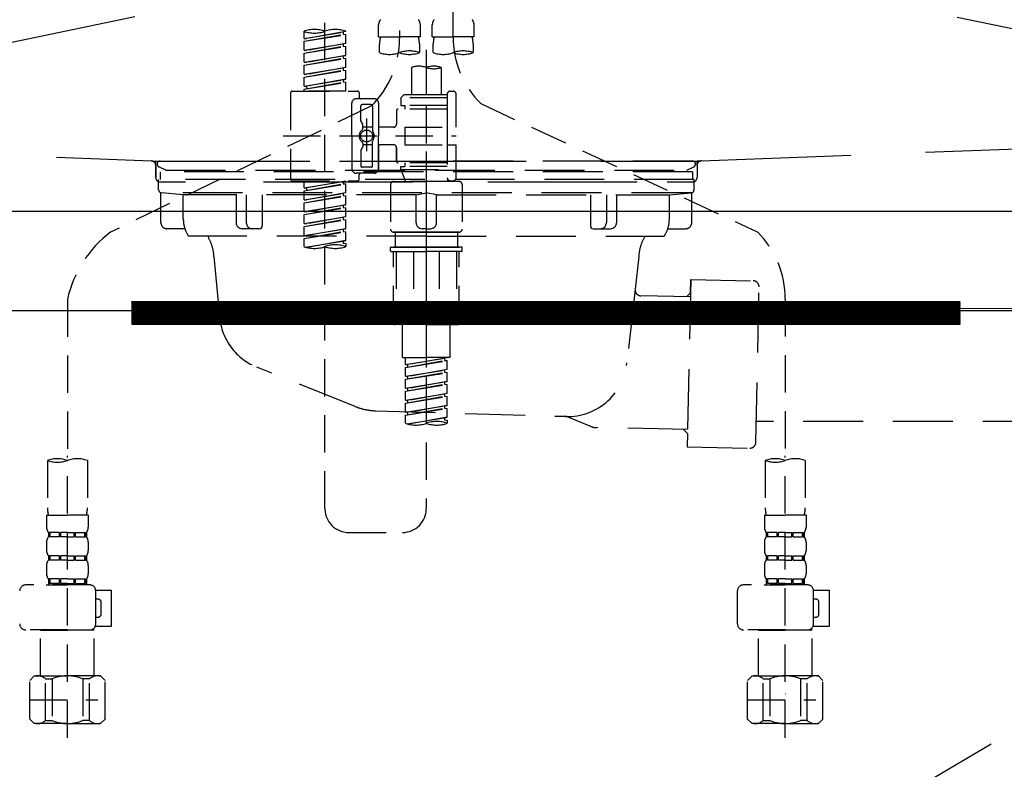
# Model space of a CAD drawing. Extents: x 0 to 26473, y -22041 to -13171.
# Drawn here: x 17522 to 17852, y -19518 to -19267 of the extents above; entities that cross this region are included whole.
import ezdxf

# ---------------------------------------------------------------- set-up
doc = ezdxf.new("R2010")
doc.units = 0
doc.header["$LTSCALE"] = 50
doc.header["$MEASUREMENT"] = 0
for name, pattern in [('CENTER', [2, 1.25, -0.25, 0.25, -0.25]), ('DASHED', [0.75, 0.5, -0.25]), ('HIDDEN', [0.375, 0.25, -0.125]), ('STYLE_01', [1.40625, 0.9375, -0.15625, 0.15625, -0.15625])]:
    doc.linetypes.add(name, pattern=pattern)
doc.layers.get('0').update_dxf_attribs({"linetype": 'CONTINUOUS'})
doc.layers.get('DEFPOINTS').update_dxf_attribs({"color": 146, "linetype": 'CONTINUOUS'})
for name, color, linetype in [('122-扉', 6, 'CONTINUOUS'), ('123-扉向き', 231, 'CENTER'), ('140-パーツ芯', 13, 'CENTER'), ('150-機器', 8, 'CONTINUOUS'), ('160-文字', 254, 'CONTINUOUS'), ('166-寸法B', 11, 'CONTINUOUS')]:
    doc.layers.add(name, color=color, linetype=linetype)
doc.styles.add('KH001', font='txt')
doc.dimstyles.new('KH1xx030', dxfattribs={"dimscale": 30, "dimtxt": 2, "dimasz": 0.6, "dimexe": 0.3, "dimexo": 1.2, "dimgap": 0.5, "dimtad": 3, "dimdec": 1, "dimdsep": 46, "dimlunit": 6, "dimtxsty": 'KH001', "dimblk": 'DOT', "dimcen": 1, "dimdle": 1, "dimclrd": 256, "dimclre": 256, "dimclrt": 256, "dimadec": 0, "dimazin": 0, "dimtfac": 1, "dimtdec": 1, "dimtix": 1, "dimtmove": 2, "dimatfit": 3, "dimldrblk": 'CLOSEDBLANK', "dimfxl": 1, "dimtolj": 1, "dimtzin": 0, "dimlwd": -1, "dimlwe": -1, "dimarcsym": 0})

# ---------------------------------------------------------------- blocks, each defined once
blk = doc.blocks.new('F402_S')
at = {"layer": '150-機器', "color": 13, "linetype": 'DASHED', "ltscale": 0.5}
for p, q in [((8.98, -168.36), (8.98, -49.87)), ((-8.98, -53.83), (-8.98, -168.99)), ((-33.91, -326.25), (-33.91, -88.06)), ((-15.96, -168.48), (-15.96, -164.44)), ((-1.99, -168.48), (-1.99, -164.44)), ((1.99, -168.48), (1.99, -164.44)), ((15.96, -168.48), (15.96, -164.44)), ((-40.89, -168.94), (-40.89, -166.58)), ((-40.89, -168.94), (-26.93, -166.69)), ((-40.89, -169.94), (-27.78, -167.58)), ((-40.89, -169.94), (-26.93, -167.69)), ((-26.93, -166.69), (-40.04, -169.05)), ((-27.78, -166.84), (-27.78, -167.58)), ((-27.78, -167.58), (-26.93, -167.69)), ((-27.78, -167.58), (-26.93, -167.69)), ((-27.78, -167.58), (-26.93, -167.69)), ((-26.93, -166.69), (-26.93, -166.58)), ((-26.93, -170.68), (-26.93, -167.69)), ((-26.93, -170.68), (-26.93, -167.69)), ((-40.89, -168.94), (-40.04, -169.05)), ((-40.89, -172.93), (-40.89, -169.94)), ((-40.89, -172.93), (-26.93, -170.68)), ((-26.93, -170.68), (-40.04, -173.04)), ((-27.78, -170.83), (-27.78, -171.57)), ((-27.78, -170.83), (-27.78, -171.57)), ((-15.96, -168.48), (-8.98, -168.48)), ((-15.66, -173.73), (-15.66, -170.91)), ((-1.99, -168.48), (-8.98, -168.48)), ((-2.29, -170.91), (-2.29, -173.73)), ((1.99, -168.48), (8.98, -168.48)), ((2.29, -173.73), (2.29, -170.91)), ((15.96, -168.48), (8.98, -168.48)), ((15.66, -170.91), (15.66, -173.73)), ((-40.89, -173.93), (-27.78, -171.57)), ((-40.89, -173.93), (-26.93, -171.68)), ((-40.89, -172.93), (-40.04, -173.04)), ((-40.89, -176.92), (-40.89, -173.93)), ((-27.78, -171.57), (-26.93, -171.68)), ((-27.78, -171.57), (-26.93, -171.68)), ((-26.93, -174.67), (-26.93, -171.68)), ((-26.93, -174.67), (-26.93, -171.68)), ((0, -172.84), (0, -326.25)), ((-40.89, -176.92), (-26.93, -174.67)), ((-40.89, -177.92), (-27.78, -175.56)), ((-40.89, -177.92), (-26.93, -175.67)), ((-40.89, -176.92), (-40.04, -177.03)), ((-26.93, -174.67), (-40.04, -177.03)), ((-27.78, -174.8), (-27.78, -175.56)), ((-27.78, -174.82), (-27.78, -175.56)), ((-27.78, -174.82), (-27.78, -175.56)), ((-27.78, -175.56), (-26.93, -175.67)), ((-27.78, -175.56), (-26.93, -175.67)), ((-27.78, -175.56), (-26.93, -175.67)), ((-27.73, -174.8), (-26.93, -174.67)), ((-26.93, -178.66), (-26.93, -175.67)), ((-26.93, -178.66), (-26.93, -175.67)), ((-40.89, -180.91), (-40.89, -177.92)), ((-40.89, -180.91), (-26.93, -178.66)), ((-40.89, -181.91), (-27.78, -179.55)), ((-40.89, -181.91), (-26.93, -179.65)), ((-40.89, -180.91), (-40.04, -181.02)), ((-26.93, -178.66), (-40.04, -181.02)), ((-27.78, -178.81), (-27.78, -179.55)), ((-27.78, -178.81), (-27.78, -179.55)), ((-27.78, -179.55), (-26.93, -179.65)), ((-27.78, -179.55), (-26.93, -179.65)), ((-26.93, -182.65), (-26.93, -179.65)), ((-26.93, -182.65), (-26.93, -179.65)), ((-4.99, -178.69), (-4.99, -187.88)), ((4.99, -178.69), (4.99, -187.88)), ((-40.89, -184.9), (-40.89, -181.91)), ((-40.89, -184.9), (-26.93, -182.65)), ((-40.89, -185.9), (-27.78, -183.54)), ((-40.89, -185.9), (-26.93, -183.64)), ((-26.93, -182.65), (-40.04, -185)), ((-27.78, -182.78), (-27.78, -183.54)), ((-27.78, -182.8), (-27.78, -183.54)), ((-27.78, -182.8), (-27.78, -183.54)), ((-27.78, -183.54), (-26.93, -183.64)), ((-27.78, -183.54), (-26.93, -183.64)), ((-27.73, -182.78), (-26.93, -182.65)), ((-26.93, -186.64), (-26.93, -183.64)), ((-26.93, -186.64), (-26.93, -183.64)), ((-45.38, -187.13), (-45.38, -216.06)), ((-44.88, -186.64), (-22.94, -186.64)), ((-40.89, -184.9), (-40.04, -185)), ((-40.89, -186.64), (-40.89, -185.9)), ((-26.93, -186.64), (-40.89, -186.64)), ((-40.04, -185), (-40.04, -185.75)), ((-22.44, -187.13), (-22.44, -188.63)), ((6.98, -187.63), (6.98, -187.88)), ((7.98, -186.64), (8.98, -186.64)), ((9.97, -198.6), (9.97, -187.63)), ((-24.93, -201.6), (-24.93, -190.63)), ((-17.45, -189.13), (-23.44, -189.13)), ((-15.96, -190.63), (-15.96, -201.6)), ((-7.48, -187.88), (-8.48, -188.88)), ((6.98, -188.88), (-8.48, -188.88)), ((-8.48, -188.88), (-8.48, -191.37)), ((-4.99, -187.88), (-7.48, -187.88)), ((-4.99, -188.68), (-5.04, -188.68)), ((6.98, -187.88), (-4.99, -187.88)), ((6.98, -187.88), (6.98, -198.6)), ((18.19, -190.79), (110.79, -233.73)), ((-18.32, -191.56), (-105.43, -233.7)), ((-21.94, -196.48), (-21.94, -191.62)), ((-18.45, -191.12), (-21.44, -191.12)), ((-17.95, -191.62), (-17.95, -199.92)), ((-9.97, -193.12), (-9.97, -197.66)), ((6.98, -192.62), (-9.47, -192.62)), ((-8.48, -191.37), (-7.23, -191.37)), ((-7.23, -191.37), (-7.23, -192.62)), ((6.98, -191.37), (-7.23, -191.37)), ((-21.87, -196.73), (-21.31, -197.7)), ((-19.95, -195.73), (-19.95, -206.68)), ((-19.95, -196.61), (-19.95, -206.58)), ((-21.24, -199.2), (-21.24, -197.95)), ((-17.95, -198.65), (-21.24, -198.64)), ((-10.97, -198.65), (-15.96, -198.65)), ((-7.23, -198.6), (-7.23, -204.59)), ((-7.23, -198.6), (9.97, -198.6)), ((6.98, -198.6), (6.98, -215.74)), ((-47.83, -201.6), (9.97, -201.6)), ((-24.93, -201.6), (-24.93, -212.57)), ((-21.24, -204), (-21.24, -205.24)), ((-17.95, -211.57), (-17.95, -203.27)), ((-15.96, -212.57), (-15.96, -201.6)), ((-21.94, -206.72), (-21.94, -211.57)), ((-21.87, -206.47), (-21.31, -205.49)), ((-17.95, -204.55), (-21.24, -204.55)), ((-10.97, -204.54), (-15.96, -204.54)), ((-15.96, -204.54), (-15.96, -212.57)), ((-9.97, -205.54), (-9.97, -210.07)), ((-9.97, -210.07), (-9.97, -205.54)), ((-7.23, -204.59), (9.97, -204.59)), ((7.23, -204.59), (9.97, -204.59)), ((9.97, -215.56), (9.97, -204.59)), ((6.98, -210.57), (-9.47, -210.57)), ((-7.23, -210.57), (-7.23, -211.82)), ((-18.45, -212.07), (-21.44, -212.07)), ((-8.48, -211.82), (-7.23, -211.82)), ((-8.48, -212.82), (-8.48, -211.82)), ((-8.48, -212.82), (6.98, -212.82)), ((-8.48, -212.82), (-6.99, -216.81)), ((6.98, -211.82), (-7.23, -211.82)), ((-44.88, -216.56), (-22.94, -216.56)), ((-40.89, -218.92), (-40.89, -216.56)), ((-40.89, -218.92), (-26.93, -216.67)), ((-26.93, -216.67), (-40.04, -219.02)), ((-27.78, -216.82), (-27.78, -217.56)), ((-17.45, -214.06), (-23.44, -214.06)), ((-22.44, -216.06), (-22.44, -214.56)), ((-17.45, -214.06), (-21.94, -214.06)), ((-10.97, -216.81), (0, -216.81)), ((6.99, -216.81), (-6.99, -216.81)), ((10.97, -216.81), (0, -216.81)), ((7.21, -216.2), (6.99, -216.81)), ((7.98, -216.56), (8.98, -216.56)), ((-40.89, -219.92), (-27.78, -217.56)), ((-40.89, -219.92), (-26.93, -217.66)), ((-40.89, -218.92), (-40.04, -219.02)), ((-40.89, -222.91), (-40.89, -219.92)), ((-40.04, -219.02), (-40.04, -219.77)), ((-27.78, -217.56), (-26.93, -217.66)), ((-27.78, -217.56), (-26.93, -217.66)), ((-27.78, -217.56), (-26.93, -217.66)), ((-26.93, -220.66), (-26.93, -217.66)), ((-26.93, -220.66), (-26.93, -217.66)), ((-11.97, -217.8), (-11.97, -232.76)), ((11.97, -217.8), (11.97, -232.76)), ((-40.89, -222.91), (-26.93, -220.66)), ((-40.89, -223.91), (-27.78, -221.55)), ((-40.89, -223.91), (-26.93, -221.65)), ((-40.89, -222.91), (-40.04, -223.01)), ((-26.93, -220.66), (-40.04, -223.01)), ((-27.78, -220.81), (-27.78, -221.55)), ((-27.78, -220.81), (-27.78, -221.55)), ((-27.78, -221.55), (-26.93, -221.65)), ((-27.78, -221.55), (-26.93, -221.65)), ((-26.93, -224.65), (-26.93, -221.65)), ((-26.93, -224.65), (-26.93, -221.65)), ((-40.89, -226.9), (-40.89, -223.91)), ((-40.89, -226.9), (-26.93, -224.65)), ((-40.89, -227.9), (-27.78, -225.54)), ((-40.89, -227.9), (-26.93, -225.64)), ((-40.89, -226.9), (-40.04, -227)), ((-26.93, -224.65), (-40.04, -227)), ((-27.78, -224.78), (-27.78, -225.54)), ((-27.78, -224.8), (-27.78, -225.54)), ((-27.78, -224.8), (-27.78, -225.54)), ((-27.78, -225.54), (-26.93, -225.64)), ((-27.78, -225.54), (-26.93, -225.64)), ((-27.78, -225.54), (-26.93, -225.64)), ((-27.73, -224.77), (-26.93, -224.65)), ((-26.93, -228.64), (-26.93, -225.64)), ((-26.93, -228.64), (-26.93, -225.64)), ((-40.89, -230.89), (-40.89, -227.9)), ((-40.89, -230.89), (-26.93, -228.64)), ((-40.89, -231.88), (-27.78, -229.53)), ((-40.89, -231.88), (-26.93, -229.63)), ((-26.93, -228.64), (-40.04, -230.99)), ((-27.78, -228.79), (-27.78, -229.53)), ((-27.78, -228.79), (-27.78, -229.53)), ((-27.78, -229.53), (-26.93, -229.63)), ((-27.78, -229.53), (-26.93, -229.63)), ((-26.93, -232.62), (-26.93, -229.63)), ((-26.93, -232.62), (-26.93, -229.63)), ((-40.89, -230.89), (-40.04, -230.99)), ((-40.89, -234.88), (-40.89, -231.88)), ((-40.89, -234.88), (-26.93, -232.62)), ((-40.89, -235.87), (-27.78, -233.52)), ((-40.89, -235.87), (-26.93, -233.62)), ((-26.93, -232.62), (-40.04, -234.98)), ((-27.78, -232.76), (-27.78, -233.52)), ((-27.78, -232.78), (-27.78, -233.52)), ((-27.78, -232.78), (-27.78, -233.52)), ((-27.78, -233.52), (-26.93, -233.62)), ((-27.78, -233.52), (-26.93, -233.62)), ((-27.73, -232.75), (-26.93, -232.62)), ((-26.93, -236.61), (-26.93, -233.62)), ((-26.93, -236.61), (-26.93, -233.62)), ((-40.89, -234.88), (-40.04, -234.98)), ((-40.89, -238.61), (-40.89, -235.87)), ((-40.36, -238.78), (-26.93, -236.61)), ((-26.93, -236.61), (-39.8, -238.93)), ((-27.78, -236.75), (-27.78, -237.51)), ((-27.78, -236.77), (-27.78, -237.51)), ((-27.78, -236.77), (-27.78, -237.51)), ((-27.73, -236.74), (-26.93, -236.61)), ((-10.97, -233.76), (0, -233.76)), ((0, -233.76), (-10.97, -233.76)), ((-10.47, -233.76), (-10.47, -238.75)), ((0, -233.75), (-9.8, -233.75)), ((0, -233.75), (9.8, -233.75)), ((10.97, -233.76), (0, -233.76)), ((0, -233.76), (10.97, -233.76)), ((10.47, -233.76), (10.47, -238.75)), ((-27.78, -237.51), (-26.93, -237.61)), ((-27.78, -237.51), (-26.93, -237.61)), ((-26.93, -237.61), (-26.93, -238.61)), ((-11.97, -240.04), (-11.97, -238.95)), ((-11.77, -238.75), (-10.97, -238.75)), ((-11.77, -240.24), (0, -240.24)), ((-10.97, -238.75), (0, -238.75)), ((-10.47, -238.75), (-10.97, -238.75)), ((0, -238.75), (-10.97, -238.75)), ((-10.47, -238.75), (-10.97, -238.75)), ((-10.97, -264.18), (-10.97, -240.24)), ((-10.11, -240.24), (-10.11, -263.18)), ((-4.26, -240.24), (-4.26, -263.18)), ((10.97, -238.75), (0, -238.75)), ((0, -238.75), (10.97, -238.75)), ((11.77, -240.24), (0, -240.24)), ((4.26, -240.24), (4.26, -263.18)), ((10.11, -240.24), (10.11, -263.18)), ((10.47, -238.75), (10.97, -238.75)), ((10.47, -238.75), (10.97, -238.75)), ((11.77, -238.75), (10.97, -238.75)), ((10.97, -264.18), (10.97, -240.24)), ((11.97, -240.04), (11.97, -238.95)), ((-120, -256.27), (-120, -310.13)), ((120, -256.16), (120, -310.13)), ((-4.26, -263.18), (-10.11, -263.18)), ((4.26, -263.18), (10.11, -263.18)), ((0, -264.68), (-10.47, -264.68)), ((-7.98, -275.65), (-7.98, -264.68)), ((0, -264.68), (10.47, -264.68)), ((7.98, -275.65), (7.98, -264.68)), ((-7.98, -275.65), (0, -275.65)), ((-6.98, -278.01), (-6.98, -275.65)), ((-6.98, -278.01), (6.98, -275.76)), ((6.98, -275.76), (-6.13, -278.12)), ((7.98, -275.65), (0, -275.65)), ((6.13, -275.91), (6.13, -276.65)), ((-6.98, -279.01), (6.13, -276.65)), ((-6.98, -279.01), (6.98, -276.76)), ((-6.98, -278.01), (-6.13, -278.12)), ((-6.98, -282), (-6.98, -279.01)), ((-6.98, -282), (6.98, -279.75)), ((-6.13, -278.86), (-6.13, -278.12)), ((6.98, -279.75), (-6.13, -282.11)), ((6.13, -276.65), (6.98, -276.76)), ((6.13, -276.65), (6.98, -276.76)), ((6.13, -276.65), (6.98, -276.76)), ((6.98, -279.75), (6.98, -276.76)), ((6.98, -279.75), (6.98, -276.76)), ((-6.98, -283), (6.13, -280.64)), ((-6.98, -283), (6.98, -280.75)), ((-6.98, -282), (-6.13, -282.11)), ((-6.98, -285.99), (-6.98, -283)), ((-6.13, -282.85), (-6.13, -282.11)), ((6.13, -279.9), (6.13, -280.64)), ((6.13, -279.9), (6.13, -280.64)), ((6.13, -280.64), (6.98, -280.75)), ((6.13, -280.64), (6.98, -280.75)), ((6.98, -283.74), (6.98, -280.75)), ((6.98, -283.74), (6.98, -280.75)), ((-6.98, -285.99), (6.98, -283.74)), ((-6.98, -286.99), (6.13, -284.63)), ((-6.98, -286.99), (6.98, -284.74)), ((-6.98, -285.99), (-6.13, -286.1)), ((6.98, -283.74), (-6.13, -286.1)), ((-6.13, -286.84), (-6.13, -286.1)), ((6.13, -283.88), (6.13, -284.63)), ((6.13, -283.89), (6.13, -284.63)), ((6.13, -283.89), (6.13, -284.63)), ((6.13, -284.63), (6.98, -284.74)), ((6.13, -284.63), (6.98, -284.74)), ((6.13, -284.63), (6.98, -284.74)), ((6.18, -283.87), (6.98, -283.74)), ((6.98, -287.73), (6.98, -284.74)), ((6.98, -287.73), (6.98, -284.74)), ((-6.98, -289.98), (-6.98, -286.99)), ((-6.98, -289.98), (6.98, -287.73)), ((-6.98, -290.98), (6.13, -288.62)), ((-6.98, -290.98), (6.98, -288.73)), ((6.98, -287.73), (-6.13, -290.09)), ((6.13, -287.88), (6.13, -288.62)), ((6.13, -287.88), (6.13, -288.62)), ((6.13, -288.62), (6.98, -288.73)), ((6.13, -288.62), (6.98, -288.73)), ((6.98, -291.72), (6.98, -288.73)), ((6.98, -291.72), (6.98, -288.73)), ((-6.98, -289.98), (-6.13, -290.09)), ((-6.98, -293.97), (-6.98, -290.98)), ((-6.98, -293.97), (6.98, -291.72)), ((-6.98, -294.97), (6.13, -292.61)), ((-6.98, -294.97), (6.98, -292.72)), ((-6.13, -290.83), (-6.13, -290.09)), ((6.98, -291.72), (-6.13, -294.08)), ((6.13, -291.85), (6.13, -292.61)), ((6.13, -291.87), (6.13, -292.61)), ((6.13, -291.87), (6.13, -292.61)), ((6.13, -292.61), (6.98, -292.72)), ((6.13, -292.61), (6.98, -292.72)), ((6.18, -291.85), (6.98, -291.72)), ((6.98, -295.71), (6.98, -292.72)), ((6.98, -295.71), (6.98, -292.72)), ((-6.98, -293.97), (-6.13, -294.08)), ((-6.98, -297.7), (-6.98, -294.97)), ((-6.45, -297.87), (6.98, -295.71)), ((-6.13, -294.81), (-6.13, -294.08)), ((6.98, -295.71), (-5.89, -298.02)), ((6.13, -295.84), (6.13, -296.6)), ((6.13, -295.86), (6.13, -296.6)), ((6.13, -295.86), (6.13, -296.6)), ((6.18, -295.84), (6.98, -295.71)), ((6.13, -296.6), (6.98, -296.7)), ((6.13, -296.6), (6.98, -296.7)), ((6.98, -296.7), (6.98, -297.7)), ((-120, -402.9), (-120, -308.59)), ((120, -402.9), (120, -308.59)), ((-126.68, -310.13), (-126.68, -326.01)), ((-113.32, -310.13), (-113.32, -326.01)), ((113.32, -310.13), (113.32, -326.01)), ((126.68, -310.13), (126.68, -326.01)), ((-126.98, -328.44), (-126.98, -332.48)), ((-126.98, -328.44), (-120, -328.44)), ((-113.02, -328.44), (-120, -328.44)), ((-113.02, -328.44), (-113.02, -332.48)), ((113.02, -328.44), (113.02, -332.48)), ((113.02, -328.44), (120, -328.44)), ((126.98, -328.44), (120, -328.44)), ((126.98, -328.44), (126.98, -332.48)), ((-126.38, -334.22), (-126.38, -335.72)), ((-125.99, -334.22), (-126.38, -334.22)), ((-125.99, -335.72), (-126.38, -335.72)), ((-125.99, -335.72), (-125.99, -334.22)), ((-125.8, -335.72), (-125.8, -334.22)), ((-122.67, -334.22), (-125.8, -334.22)), ((-122.67, -335.72), (-125.8, -335.72)), ((-122.67, -335.72), (-122.67, -334.22)), ((-122.21, -335.72), (-122.21, -334.22)), ((-120, -334.22), (-122.21, -334.22)), ((-120, -335.72), (-122.21, -335.72)), ((-120, -334.22), (-117.79, -334.22)), ((-120, -335.72), (-117.79, -335.72)), ((-117.79, -335.72), (-117.79, -334.22)), ((-117.33, -335.72), (-117.33, -334.22)), ((-117.33, -334.22), (-114.2, -334.22)), ((-117.33, -335.72), (-114.2, -335.72)), ((-114.2, -335.72), (-114.2, -334.22)), ((-114.01, -335.72), (-114.01, -334.22)), ((-114.01, -334.22), (-113.62, -334.22)), ((-114.01, -335.72), (-113.62, -335.72)), ((-113.62, -334.22), (-113.62, -335.72)), ((-25.93, -334.22), (-7.98, -334.22)), ((113.62, -334.22), (113.62, -335.72)), ((114.01, -334.22), (113.62, -334.22)), ((114.01, -335.72), (113.62, -335.72)), ((114.01, -335.72), (114.01, -334.22)), ((114.2, -335.72), (114.2, -334.22)), ((117.33, -334.22), (114.2, -334.22)), ((117.33, -335.72), (114.2, -335.72)), ((117.33, -335.72), (117.33, -334.22)), ((117.79, -335.72), (117.79, -334.22)), ((120, -334.22), (117.79, -334.22)), ((120, -335.72), (117.79, -335.72)), ((120, -334.22), (122.21, -334.22)), ((120, -335.72), (122.21, -335.72)), ((122.21, -335.72), (122.21, -334.22)), ((122.67, -335.72), (122.67, -334.22)), ((122.67, -334.22), (125.8, -334.22)), ((122.67, -335.72), (125.8, -335.72)), ((125.8, -335.72), (125.8, -334.22)), ((125.99, -335.72), (125.99, -334.22)), ((125.99, -334.22), (126.38, -334.22)), ((125.99, -335.72), (126.38, -335.72)), ((126.38, -334.22), (126.38, -335.72)), ((-126.98, -337.46), (-126.98, -340.26)), ((-113.02, -337.46), (-113.02, -340.26)), ((113.02, -337.46), (113.02, -340.26)), ((126.98, -337.46), (126.98, -340.26)), ((-126.38, -342), (-126.38, -343.5)), ((-125.99, -342), (-126.38, -342)), ((-125.99, -343.5), (-125.99, -342)), ((-125.8, -343.5), (-125.8, -342)), ((-122.67, -342), (-125.8, -342)), ((-122.67, -343.5), (-122.67, -342)), ((-122.21, -343.5), (-122.21, -342)), ((-120, -342), (-122.21, -342)), ((-120, -342), (-117.79, -342)), ((-117.79, -343.5), (-117.79, -342)), ((-117.33, -343.5), (-117.33, -342)), ((-117.33, -342), (-114.2, -342)), ((-114.2, -343.5), (-114.2, -342)), ((-114.01, -343.5), (-114.01, -342)), ((-114.01, -342), (-113.62, -342)), ((-113.62, -342), (-113.62, -343.5)), ((113.62, -342), (113.62, -343.5)), ((114.01, -342), (113.62, -342)), ((114.01, -343.5), (114.01, -342)), ((114.2, -343.5), (114.2, -342)), ((117.33, -342), (114.2, -342)), ((117.33, -343.5), (117.33, -342)), ((117.79, -343.5), (117.79, -342)), ((120, -342), (117.79, -342)), ((120, -342), (122.21, -342)), ((122.21, -343.5), (122.21, -342)), ((122.67, -343.5), (122.67, -342)), ((122.67, -342), (125.8, -342)), ((125.8, -343.5), (125.8, -342)), ((125.99, -343.5), (125.99, -342)), ((125.99, -342), (126.38, -342)), ((126.38, -342), (126.38, -343.5)), ((-126.98, -345.24), (-126.98, -348.03)), ((-125.99, -343.5), (-126.38, -343.5)), ((-122.67, -343.5), (-125.8, -343.5)), ((-120, -343.5), (-122.21, -343.5)), ((-120, -343.5), (-117.79, -343.5)), ((-117.33, -343.5), (-114.2, -343.5)), ((-114.01, -343.5), (-113.62, -343.5)), ((-113.02, -345.24), (-113.02, -348.03)), ((113.02, -345.24), (113.02, -348.03)), ((114.01, -343.5), (113.62, -343.5)), ((117.33, -343.5), (114.2, -343.5)), ((120, -343.5), (117.79, -343.5)), ((120, -343.5), (122.21, -343.5)), ((122.67, -343.5), (125.8, -343.5)), ((125.99, -343.5), (126.38, -343.5)), ((126.98, -345.24), (126.98, -348.03)), ((-112.52, -351.78), (-133.96, -351.78)), ((-127.08, -351.78), (-120, -351.78)), ((-125.99, -349.78), (-126.38, -349.78)), ((-126.38, -349.78), (-126.38, -351.78)), ((-125.99, -351.28), (-126.38, -351.28)), ((-125.99, -351.28), (-125.99, -349.78)), ((-122.67, -349.78), (-125.8, -349.78)), ((-125.8, -351.28), (-125.8, -349.78)), ((-122.67, -351.28), (-125.8, -351.28)), ((-122.67, -351.28), (-122.67, -349.78)), ((-120, -349.78), (-122.21, -349.78)), ((-122.21, -351.28), (-122.21, -349.78)), ((-120, -351.28), (-122.21, -351.28)), ((-120, -349.78), (-117.79, -349.78)), ((-120, -351.28), (-117.79, -351.28)), ((-117.79, -351.28), (-117.79, -349.78)), ((-117.33, -349.78), (-114.2, -349.78)), ((-117.33, -351.28), (-117.33, -349.78)), ((-117.33, -351.28), (-114.2, -351.28)), ((-114.2, -351.28), (-114.2, -349.78)), ((-114.01, -349.78), (-113.62, -349.78)), ((-114.01, -351.28), (-114.01, -349.78)), ((-114.01, -351.28), (-113.62, -351.28)), ((-113.62, -349.78), (-113.62, -351.78)), ((127.48, -351.78), (106.04, -351.78)), ((112.92, -351.78), (120, -351.78)), ((114.01, -349.78), (113.62, -349.78)), ((113.62, -349.78), (113.62, -351.78)), ((114.01, -351.28), (113.62, -351.28)), ((114.01, -351.28), (114.01, -349.78)), ((117.33, -349.78), (114.2, -349.78)), ((114.2, -351.28), (114.2, -349.78)), ((117.33, -351.28), (114.2, -351.28)), ((117.33, -351.28), (117.33, -349.78)), ((120, -349.78), (117.79, -349.78)), ((117.79, -351.28), (117.79, -349.78)), ((120, -351.28), (117.79, -351.28)), ((120, -349.78), (122.21, -349.78)), ((120, -351.28), (122.21, -351.28)), ((122.21, -351.28), (122.21, -349.78)), ((122.67, -349.78), (125.8, -349.78)), ((122.67, -351.28), (122.67, -349.78)), ((122.67, -351.28), (125.8, -351.28)), ((125.8, -351.28), (125.8, -349.78)), ((125.99, -349.78), (126.38, -349.78)), ((125.99, -351.28), (125.99, -349.78)), ((125.99, -351.28), (126.38, -351.28)), ((126.38, -349.78), (126.38, -351.78)), ((-110.54, -353.57), (-105.24, -353.57)), ((-110.53, -364.84), (-110.53, -353.77)), ((-105.24, -365.54), (-105.24, -353.57)), ((104.04, -364.84), (104.04, -353.77)), ((129.46, -353.57), (134.76, -353.57)), ((129.47, -364.84), (129.47, -353.77)), ((134.76, -365.54), (134.76, -353.57)), ((-109.73, -356.56), (-110.53, -356.56)), ((-108.73, -361.55), (-108.73, -357.56)), ((130.27, -356.56), (129.47, -356.56)), ((131.27, -361.55), (131.27, -357.56)), ((-110.53, -362.55), (-109.73, -362.55)), ((129.47, -362.55), (130.27, -362.55)), ((-120, -366.84), (-133.96, -366.84)), ((-128.88, -366.84), (-128.98, -366.93)), ((-128.98, -366.93), (-120, -366.93)), ((-128.98, -382.19), (-128.98, -366.93)), ((-120, -366.84), (-112.52, -366.84)), ((-111.02, -366.93), (-120, -366.93)), ((-111.12, -366.84), (-111.02, -366.93)), ((-111.02, -382.19), (-111.02, -366.93)), ((-110.65, -365.54), (-105.24, -365.54)), ((120, -366.84), (106.04, -366.84)), ((111.12, -366.84), (111.02, -366.93)), ((111.02, -366.93), (120, -366.93)), ((111.02, -382.19), (111.02, -366.93)), ((120, -366.84), (127.48, -366.84)), ((128.98, -366.93), (120, -366.93)), ((128.88, -366.84), (128.98, -366.93)), ((128.98, -382.19), (128.98, -366.93)), ((129.35, -365.54), (134.76, -365.54)), ((-132.57, -383.69), (-131.07, -382.19)), ((-132.57, -396.66), (-132.57, -383.69)), ((-131.07, -382.19), (-120, -382.19)), ((-129.93, -382.19), (-120, -382.19)), ((-127.37, -383.19), (-125.13, -383.19)), ((-127.37, -397.15), (-127.37, -383.19)), ((-125.13, -383.19), (-125.13, -397.15)), ((-110.07, -382.19), (-120, -382.19)), ((-108.93, -382.19), (-120, -382.19)), ((-112.63, -383.19), (-114.87, -383.19)), ((-114.87, -383.19), (-114.87, -397.15)), ((-112.63, -397.15), (-112.63, -383.19)), ((-107.43, -383.69), (-108.93, -382.19)), ((-107.43, -396.66), (-107.43, -383.69)), ((107.43, -383.69), (108.93, -382.19)), ((107.43, -396.66), (107.43, -383.69)), ((108.93, -382.19), (120, -382.19)), ((110.07, -382.19), (120, -382.19)), ((112.63, -383.19), (114.87, -383.19)), ((112.63, -397.15), (112.63, -383.19)), ((114.87, -383.19), (114.87, -397.15)), ((129.93, -382.19), (120, -382.19)), ((131.07, -382.19), (120, -382.19)), ((127.37, -383.19), (125.13, -383.19)), ((125.13, -383.19), (125.13, -397.15)), ((127.37, -397.15), (127.37, -383.19)), ((132.57, -383.69), (131.07, -382.19)), ((132.57, -396.66), (132.57, -383.69)), ((-120, -388.18), (-119.96, -388.18)), ((120, -388.18), (120.04, -388.18)), ((-132.57, -390.17), (-109.78, -390.17)), ((107.43, -390.17), (130.22, -390.17)), ((-132.57, -396.66), (-131.07, -398.15)), ((-120, -398.15), (-131.07, -398.15)), ((-127.37, -397.15), (-125.13, -397.15)), ((-120, -398.15), (-108.93, -398.15)), ((-112.63, -397.15), (-114.87, -397.15)), ((-107.43, -396.66), (-108.93, -398.15)), ((107.43, -396.66), (108.93, -398.15)), ((120, -398.15), (108.93, -398.15)), ((112.63, -397.15), (114.87, -397.15)), ((120, -398.15), (131.07, -398.15)), ((127.37, -397.15), (125.13, -397.15)), ((132.57, -396.66), (131.07, -398.15))]:
    blk.add_line(p, q, dxfattribs=at)
blk.add_circle((-19.95, -201.6), 1.99, dxfattribs=at)
for centre, radius, start, end in [((-13.11, -164.44), 2.84, 142.1507, 180), ((-4.84, -164.44), 2.84, 0, 37.8493), ((4.84, -164.44), 2.84, 142.1507, 180), ((13.11, -164.44), 2.84, 0, 37.8493), ((-37.4, -176.45), 10.47, 70.5288, 109.4712), ((-37.4, -156.71), 10.47, 250.5288, 289.4712), ((-30.42, -176.45), 10.47, 70.5288, 109.4712), ((-40.89, -168.99), 31.92, 315, 0), ((-5.68, -170.91), 9.97, 165.9301, 180), ((-12.27, -170.91), 9.97, 0, 14.0699), ((12.27, -170.91), 9.97, 165.9301, 180), ((40.89, -168.36), 31.92, 180, 224.6508), ((5.68, -170.91), 9.97, 0, 14.0699), ((-12.32, -164.28), 10.02, 250.5288, 289.4712), ((-5.64, -183.18), 10.02, 70.5288, 109.4712), ((-5.64, -164.28), 10.02, 250.5288, 289.4712), ((5.64, -164.28), 10.02, 250.5288, 289.4712), ((12.32, -183.18), 10.02, 70.5288, 109.4712), ((12.32, -164.28), 10.02, 250.5288, 289.4712), ((-2.49, -185.74), 7.48, 70.5288, 109.4712), ((2.49, -185.74), 7.48, 70.5288, 109.4712), ((2.49, -171.63), 7.48, 250.5288, 289.4712), ((-44.88, -187.13), 0.499, 90, 180), ((-22.94, -187.13), 0.499, 0, 90), ((7.98, -187.63), 0.997, 90, 180), ((8.98, -187.63), 0.997, 0, 90), ((-23.44, -190.63), 1.5, 90, 180), ((-21.94, -188.63), 0.499, 180, 270), ((-17.45, -190.63), 1.5, 0, 90), ((-21.44, -191.62), 0.499, 90, 180), ((-18.45, -191.62), 0.499, 0, 90), ((-9.47, -193.12), 0.499, 90, 180), ((-21.44, -196.48), 0.499, 180, 210), ((-20.03, -201.55), 2.41, 126.0657, 181.0877), ((-21.74, -199.2), 0.499, 306.0657, 0), ((-21.74, -197.95), 0.499, 0, 30), ((-17.45, -199.92), 0.499, 180, 214.0506), ((-19.87, -201.55), 2.41, 358.9123, 34.0506), ((-10.97, -197.66), 0.997, 270, 0), ((-20.03, -201.64), 2.41, 178.9123, 233.9343), ((-21.74, -204), 0.499, 0, 53.9343), ((-17.45, -203.27), 0.499, 145.9494, 180), ((-19.87, -201.64), 2.41, 325.9494, 1.0877), ((-21.44, -206.72), 0.499, 150, 180), ((-21.74, -205.24), 0.499, 330, 0), ((-10.97, -205.54), 0.997, 0, 90), ((-9.47, -210.07), 0.499, 180, 270), ((-9.47, -210.07), 0.499, 180, 270), ((-23.44, -212.57), 1.5, 180, 270), ((-21.44, -211.57), 0.499, 180, 270), ((-18.45, -211.57), 0.499, 270, 0), ((-17.45, -212.57), 1.5, 270, 0), ((-17.45, -212.57), 1.5, 270, 0), ((-44.88, -216.06), 0.499, 180, 270), ((-22.94, -216.06), 0.499, 270, 0), ((-21.94, -214.56), 0.499, 90, 180), ((-10.97, -217.8), 0.997, 90, 180), ((7.98, -215.56), 0.997, 180.0133, 270), ((8.98, -215.56), 0.997, 270, 0), ((10.97, -217.8), 0.997, 0, 90), ((-82.55, -264.46), 38.34, 126.6492, 167.6612), ((-10.97, -232.76), 0.997, 180, 270), ((10.97, -232.76), 0.997, 270, 0), ((88.08, -256.16), 31.92, 0, 44.6508), ((-37.4, -228.74), 10.47, 250.5288, 289.4712), ((-30.42, -248.48), 10.47, 70.5288, 109.4712), ((-30.42, -228.74), 10.47, 250.5288, 289.4712), ((-11.77, -238.95), 0.199, 90, 180), ((-11.77, -240.04), 0.199, 180, 270), ((11.77, -238.95), 0.199, 0, 90), ((11.77, -240.04), 0.199, 270, 0), ((-10.47, -264.18), 0.499, 180, 270), ((10.47, -264.18), 0.499, 270, 0), ((-3.49, -287.83), 10.47, 250.5288, 289.4712), ((3.49, -307.57), 10.47, 70.5288, 109.4712), ((3.49, -287.83), 10.47, 250.5288, 289.4712), ((-123.34, -319.58), 10.02, 70.5288, 109.4712), ((-123.34, -300.68), 10.02, 250.5288, 289.4712), ((-116.66, -319.58), 10.02, 70.5288, 109.4712), ((116.66, -319.58), 10.02, 70.5288, 109.4712), ((116.66, -300.68), 10.02, 250.5288, 289.4712), ((123.34, -319.58), 10.02, 70.5288, 109.4712), ((-116.71, -326.01), 9.97, 180, 194.0699), ((-123.29, -326.01), 9.97, 345.9301, 0), ((-25.93, -326.25), 7.98, 180, 270), ((-7.98, -326.25), 7.98, 270, 0), ((123.29, -326.01), 9.97, 180, 194.0699), ((116.71, -326.01), 9.97, 345.9301, 0), ((-124.14, -332.48), 2.84, 180, 217.8493), ((-115.86, -332.48), 2.84, 322.1507, 0), ((115.86, -332.48), 2.84, 180, 217.8493), ((124.14, -332.48), 2.84, 322.1507, 0), ((-124.14, -337.46), 2.84, 142.1507, 180), ((-115.86, -337.46), 2.84, 0, 37.8493), ((115.86, -337.46), 2.84, 142.1507, 180), ((124.14, -337.46), 2.84, 0, 37.8493), ((-124.14, -340.26), 2.84, 180, 217.8493), ((-115.86, -340.26), 2.84, 322.1507, 0), ((115.86, -340.26), 2.84, 180, 217.8493), ((124.14, -340.26), 2.84, 322.1507, 0), ((-124.14, -345.24), 2.84, 142.1507, 180), ((-115.86, -345.24), 2.84, 0, 37.8493), ((115.86, -345.24), 2.84, 142.1507, 180), ((124.14, -345.24), 2.84, 0, 37.8493), ((-124.14, -348.03), 2.84, 180, 217.8493), ((-115.86, -348.03), 2.84, 322.1507, 0), ((115.86, -348.03), 2.84, 180, 217.8493), ((124.14, -348.03), 2.84, 322.1507, 0), ((-133.96, -353.77), 1.99, 90, 180), ((-112.52, -353.77), 1.99, 0, 90), ((106.04, -353.77), 1.99, 90, 180), ((127.48, -353.77), 1.99, 0, 90), ((-109.73, -357.56), 0.997, 0, 90), ((130.27, -357.56), 0.997, 0, 90), ((-109.73, -361.55), 0.997, 270, 0), ((130.27, -361.55), 0.997, 270, 0), ((-133.96, -364.84), 1.99, 180.001, 270), ((-112.52, -364.84), 1.99, 270, 359.999), ((106.04, -364.84), 1.99, 180.001, 270), ((127.48, -364.84), 1.99, 270, 359.999), ((-129.97, -386.08), 3.89, 48.036, 110.221), ((-120.03, -396.08), 13.89, 89.864, 111.555), ((-119.97, -396.08), 13.89, 68.445, 90.136), ((-110.03, -386.08), 3.89, 69.779, 131.964), ((110.03, -386.08), 3.89, 48.036, 110.221), ((119.97, -396.08), 13.89, 89.864, 111.555), ((120.03, -396.08), 13.89, 68.445, 90.136), ((129.97, -386.08), 3.89, 69.779, 131.964), ((-129.97, -394.26), 3.89, 249.779, 311.964), ((-120, -384.43), 13.72, 248.018, 270), ((-120, -384.43), 13.72, 270, 291.982), ((-110.03, -394.26), 3.89, 228.036, 290.221), ((110.03, -394.26), 3.89, 249.779, 311.964), ((120, -384.43), 13.72, 248.018, 270), ((120, -384.43), 13.72, 270, 291.982), ((129.97, -394.26), 3.89, 228.036, 290.221)]:
    blk.add_arc(centre, radius, start, end, dxfattribs=at)
blk = doc.blocks.new('排水ﾄﾗｯﾌﾟ_破線-1')
at = {"layer": '150-機器', "color": 13, "linetype": 'DASHED', "ltscale": 0.8}
for p, q in [((-89.01, 0), (-0.01, 0)), ((88.99, 0), (-0.01, 0)), ((-87.12, -3.02), (-89.44, -1.9)), ((-87.12, -3.02), (87.1, -3.02)), ((87.1, -3.02), (89.43, -1.9)), ((89.49, -6.1), (-89.51, -6.1)), ((-89.51, -9.6), (-89.51, -6.1)), ((88.99, -3.6), (-89.01, -3.6)), ((-89.01, -3.6), (-89.01, -6.1)), ((88.99, -3.6), (88.99, -6.1)), ((89.49, -9.6), (89.49, -6.1)), ((-88.76, -20.6), (-88.76, -10.6)), ((-81.26, -11.24), (-88.55, -10.6)), ((88.54, -10.6), (-88.55, -10.6)), ((-3.41, -11.24), (-81.26, -11.24)), ((-81.26, -19.45), (-81.26, -11.24)), ((3.39, -11.24), (81.24, -11.24)), ((81.24, -11.24), (88.54, -10.6)), ((81.24, -19.45), (81.24, -11.24)), ((88.74, -20.6), (88.74, -10.6)), ((-80.75, -22.6), (-86.76, -22.6)), ((80.73, -22.6), (86.74, -22.6)), ((-0.01, -25.1), (-79.51, -25.1)), ((-0.01, -25.1), (79.49, -25.1)), ((-71.01, -31.9), (-69.13, -52.21)), ((70.99, -31.9), (69.79, -42.84)), ((88.38, -39.59), (87.24, -95.58)), ((88.29, -44.06), (88.38, -39.59)), ((88.38, -39.59), (109.27, -40.02)), ((110.17, -94.05), (111.23, -42.06)), ((69.79, -42.84), (67.08, -67.49)), ((88.26, -45.39), (71.74, -45.06)), ((86.93, -45.37), (88.29, -44.06)), ((227.39, -49.49), (111.09, -49.06)), ((-23.8, -82.08), (-56.64, -68.95)), ((-16.97, -83.5), (46.07, -85.37)), ((47.84, -85.75), (55.12, -88.78)), ((206.02, -87.07), (110.31, -87.05)), ((87.35, -89.78), (56.94, -89.16)), ((86.02, -89.76), (87.33, -91.11)), ((87.33, -91.11), (87.24, -95.58)), ((87.24, -95.58), (108.13, -96.01))]:
    blk.add_line(p, q, dxfattribs=at)
at = {"layer": '150-機器', "color": 13, "linetype": 'CENTER'}
blk.add_line((-0.01, 3.22), (-0.01, -103.46), dxfattribs=at)
at = {"layer": '150-機器', "color": 13, "linetype": 'DASHED', "ltscale": 0.8, "flags": 128}
for points in [[(-89.01, 0, 0.350162), (-89.98, -0.78, 0.350162), (-89.44, -1.9)], [(89.43, -1.9, 0.350162), (89.97, -0.78, 0.350162), (88.99, 0)], [(-89.51, -9.6, 0.198912), (-89.21, -10.31, 0.198912), (-88.51, -10.6)], [(88.49, -10.6, 0.198912), (89.2, -10.31, 0.198912), (89.49, -9.6)], [(-81.26, -19.45, 0.075216), (-80.81, -22.41, 0.075216), (-79.51, -25.1)], [(79.49, -25.1, 0.075216), (80.8, -22.41, 0.075216), (81.24, -19.45)], [(-88.76, -20.6, 0.198912), (-88.17, -22.01, 0.198912), (-86.76, -22.6)], [(86.74, -22.6, 0.198912), (88.16, -22.01, 0.198912), (88.74, -20.6)], [(-71.01, -31.9, 0.059994), (-71.65, -28.37, 0.059994), (-73.12, -25.1)], [(73.11, -25.1, 0.059994), (71.64, -28.37, 0.059994), (70.99, -31.9)], [(111.23, -42.06, 0.198912), (110.67, -40.63, 0.198912), (109.27, -40.02)], [(69.79, -42.84, 0.210515), (70.28, -44.38, 0.210515), (71.74, -45.06)], [(-69.13, -52.21, 0.138146), (-65.24, -62.34, 0.138146), (-56.64, -68.95)], [(45.6, -85.36, 0.195777), (59.98, -80.8, 0.195777), (67.08, -67.49)], [(-23.8, -82.08, 0.043893), (-20.45, -83.09, 0.043893), (-16.97, -83.5)], [(47.84, -85.75, 0.04562), (46.97, -85.48, 0.04562), (46.07, -85.37)], [(55.12, -88.78, 0.046779), (56.01, -89.06, 0.046779), (56.94, -89.16)], [(108.13, -96.01, 0.198912), (109.56, -95.45, 0.198912), (110.17, -94.05)]]:
    blk.add_lwpolyline(points, format="xyb", dxfattribs=at)
at = {"layer": 'DEFPOINTS', "ltscale": 0.1}
for p, q in [((-63.62, -11.24), (-63.62, -20.6)), ((-60.22, -11.24), (-60.22, -20.6)), ((-54.87, -11.24), (-54.87, -21.6)), ((-3.41, -11.24), (-0.01, -10.6)), ((-3.41, -20.6), (-3.41, -11.24)), ((3.39, -11.24), (-0.01, -10.6)), ((3.39, -20.6), (3.39, -11.24)), ((54.85, -11.24), (54.85, -21.6)), ((60.21, -11.24), (60.21, -20.6)), ((63.61, -11.24), (63.61, -20.6)), ((-55.87, -22.6), (-61.62, -22.6)), ((-0.01, -22.6), (-1.41, -22.6)), ((-0.01, -22.6), (1.39, -22.6)), ((55.85, -22.6), (61.61, -22.6))]:
    blk.add_line(p, q, dxfattribs=at)
at = {"layer": 'DEFPOINTS', "ltscale": 0.1, "flags": 128}
for points in [[(-63.62, -20.6, 0.198912), (-63.03, -22.01, 0.198912), (-61.62, -22.6)], [(-60.22, -20.6, 0.198912), (-59.63, -22.01, 0.198912), (-58.22, -22.6)], [(-55.87, -22.6, 0.198912), (-55.16, -22.31, 0.198912), (-54.87, -21.6)], [(-3.41, -20.6, 0.198912), (-2.82, -22.01, 0.198912), (-1.41, -22.6)], [(1.39, -22.6, 0.198912), (2.81, -22.01, 0.198912), (3.39, -20.6)], [(54.85, -21.6, 0.198912), (55.15, -22.31, 0.198912), (55.85, -22.6)], [(58.21, -22.6, 0.198912), (59.62, -22.01, 0.198912), (60.21, -20.6)], [(61.61, -22.6, 0.198912), (63.02, -22.01, 0.198912), (63.61, -20.6)]]:
    blk.add_lwpolyline(points, format="xyb", dxfattribs=at)
blk = doc.blocks.new('KHB700HL-10_S2')
at = {"layer": '140-パーツ芯', "linetype": 'STYLE_01'}
blk.add_line((0, -258.2), (0, -177.84), dxfattribs=at)
at = {"layer": '150-機器', "color": 161, "linetype": 'HIDDEN', "ltscale": 4}
for p, q in [((-348.55, -200.05), (-91.95, -209.95)), ((91.95, -209.95), (348.55, -200.05)), ((-91.95, -209.95), (-90.5, -210)), ((-91.62, -210), (91.62, -210)), ((-90.5, -211.45), (-90.5, -210)), ((91.95, -209.95), (90.5, -210)), ((90.5, -211.45), (90.5, -210)), ((-90.5, -211.45), (-90.5, -215.5)), ((-90.5, -215.5), (-90.5, -211.51)), ((90.5, -211.45), (90.5, -215.5)), ((90.5, -211.51), (90.5, -215.5)), ((-80.5, -217), (-89, -217)), ((70.5, -217), (-70.5, -217)), ((89, -217), (80.5, -217))]:
    blk.add_line(p, q, dxfattribs=at)
for centre, start, end in [((-92, -211.45), 360, 88.1498), ((92, -211.45), 91.8502, 180), ((-89, -215.5), 180, 270), ((89, -215.5), 270, 0)]:
    blk.add_arc(centre, 1.5, start, end, dxfattribs=at)
blk = doc.blocks.new('_ClosedBlank')
at = {"color": 0, "linetype": 'ByBlock', "lineweight": -2}
for p, q in [((-1, 0.167), (0, 0)), ((-1, 0.167), (-1, -0.167)), ((0, 0), (-1, -0.167))]:
    blk.add_line(p, q, dxfattribs=at)
blk = doc.blocks.new('_Dot')
at = {"color": 0, "linetype": 'ByBlock', "lineweight": -2}
blk.add_line((-0.5, 0), (-1, 0), dxfattribs=at)
at = {"color": 0, "linetype": 'ByBlock', "const_width": 0.5}
blk.add_lwpolyline([(-0.25, 0, 1), (0.25, 0, 1)], format="xyb", close=True, dxfattribs=at)
blk = doc.blocks.new('*D243')
at = {"layer": '166-寸法B', "transparency": 16777216}
for p, q in [((18462.68, -19346.29), (18462.68, -19328.29)), ((17467.32, -19364.29), (18471.68, -19364.29)), ((18462.68, -19364.29), (18462.68, -19964.29)), ((17407.33, -19964.29), (18471.68, -19964.29)), ((18462.68, -19982.29), (18462.68, -20000.29))]:
    blk.add_line(p, q, dxfattribs=at)
at = {"layer": 'DEFPOINTS', "color": 0, "transparency": 16777216}
for p in [(17431.32, -19364.29), (17371.33, -19964.29), (18462.68, -19964.29)]:
    blk.add_point(p, dxfattribs=at)
at = {"layer": '166-寸法B', "transparency": 16777216, "xscale": 18, "yscale": 18, "zscale": 18}
for p, rotation in [((18462.68, -19364.29), 270), ((18462.68, -19964.29), 90)]:
    blk.add_blockref('_Dot', p, dxfattribs=dict(at, rotation=rotation))
at = {"layer": '166-寸法B', "transparency": 16777216, "char_height": 60, "attachment_point": 5, "rotation": 90, "style": 'KH001'}
for s, insert in [('\\A1;食洗機ｺﾝｾﾝﾄ位置', (18513.92, -19664.29)), ('\\A1;600', (18417.68, -19664.29))]:
    blk.add_mtext(s, dxfattribs=dict(at, insert=insert))

msp = doc.modelspace()

# ---------------------------------------------------------------- hatches: boundary and pattern name
at = {"layer": '122-扉'}
h = msp.add_hatch(dxfattribs=at)
h.set_pattern_fill('ANSI31', color=256, style=0)
h.set_pattern_definition([(45, (-163690.74858, -24398.24936), (-0.08838834765, 0.08838834765), [])])
h.paths.add_polyline_path([(17559.83, -19361.29), (17836.83, -19361.29), (17836.83, -19368.79), (17559.83, -19368.79)])

# ---------------------------------------------------------------- linework, layer by layer
for p, q in [((17248.33, -19330.99), (18148.33, -19330.99)), ((17559.83, -19361.29), (17559.83, -19368.79)), ((17559.83, -19361.29), (17836.83, -19361.29)), ((17559.83, -19368.79), (17836.83, -19368.79))]:
    msp.add_line(p, q, dxfattribs=at)
at = {"layer": '123-扉向き', "ltscale": 2}
for p, q in [((18148.33, -19143.99), (17248.33, -19330.99)), ((17248.33, -19144.29), (18148.33, -19330.99)), ((18148.33, -19330.99), (17248.33, -19863.99))]:
    msp.add_line(p, q, dxfattribs=at)

# ---------------------------------------------------------------- block references
at = {"layer": '150-機器'}
for name, p in [('F402_S', (17658.32, -19104.29)), ('KHB700HL-10_S2', (17658.33, -19104.29)), ('排水ﾄﾗｯﾌﾟ_破線-1', (17658.33, -19314.3))]:
    msp.add_blockref(name, p, dxfattribs=at)

# ---------------------------------------------------------------- dimensions: what is measured, and where the dimension line sits
at = {"layer": '166-寸法B'}
dim = msp.add_linear_dim(base=(18462.68, -19964.29), p1=(17431.32, -19364.29), p2=(17371.33, -19964.29), angle=90, text='<>\\X食洗機ｺﾝｾﾝﾄ位置', dimstyle='KH1xx030', dxfattribs=at)
dim.commit()
dim.dimension.update_dxf_attribs({"geometry": '*D243', "text_midpoint": (18462.68, -19664.29)})

# ---------------------------------------------------------------- leaders
at = {"layer": '160-文字', "annotation_type": 0, "has_hookline": 1, "hookline_direction": 0, "text_width": 1128.78}
msp.add_leader([(17398.76, -19393.72), (18264.87, -20905.54), (18265.47, -20905.54)], dimstyle='KH1xx030', override={"dimgap": 0.5, "dimtad": 1}, dxfattribs=at)

doc.saveas('drawing.dxf')
